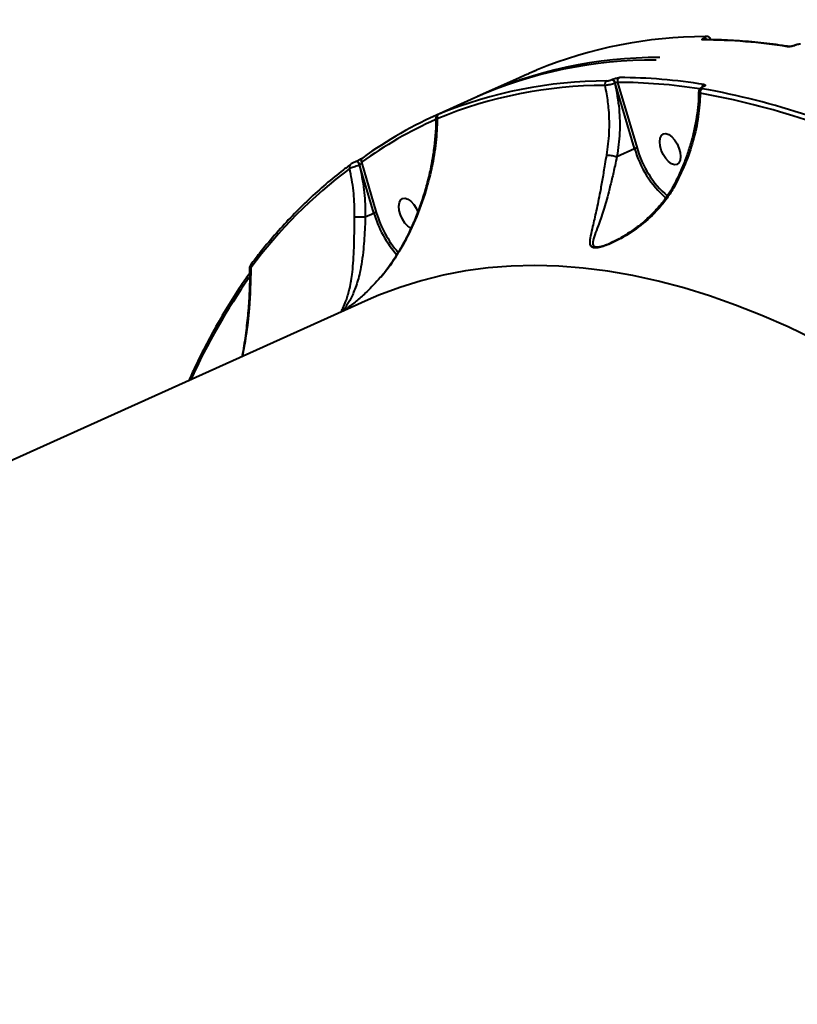
# Model space of a CAD drawing. Units: millimetres. Extents: x -2680 to 21942, y -3030 to 11722.
# Drawn here: x 13815 to 14026, y 5056 to 5323 of the extents above; entities that cross this region are included whole.
import ezdxf

# ---------------------------------------------------------------- set-up
doc = ezdxf.new("R2010")
doc.units = ezdxf.units.MM
doc.layers.add('DiKom', color=7, linetype='Continuous')
doc.styles.add('style1', font='arialbd_0.ttf', dxfattribs={"width": 0.8})
doc.dimstyles.new('1-50', dxfattribs={"dimtxt": 900, "dimasz": 300, "dimexe": 100, "dimexo": 0, "dimgap": 300, "dimtad": 1, "dimtxsty": 'style1', "dimcen": 200, "dimclrd": 7, "dimclre": 7, "dimclrt": 7, "dimadec": 1, "dimazin": 2, "dimtfac": 1, "dimtmove": 0, "dimatfit": 2, "dimfxl": 0, "dimlwd": 25, "dimlwe": 18, "dimarcsym": 0})

# ---------------------------------------------------------------- blocks, each defined once
blk = doc.blocks.new('*D0')
at = {"layer": 'Defpoints', "color": 0, "linetype": 'Continuous', "transparency": 16777216}
for p in [(14242.93, 9788.17), (215.41, 2361.91), (8872.61, 2361.91)]:
    blk.add_point(p, dxfattribs=at)
at = {"layer": 'DiKom', "color": 7, "linetype": 'Continuous', "lineweight": 18, "transparency": 16777216}
for p, q in [((14242.93, 9788.17), (115.41, 9788.17)), ((8872.61, 2361.91), (115.41, 2361.91))]:
    blk.add_line(p, q, dxfattribs=at)
at = {"layer": 'DiKom', "color": 7, "linetype": 'Continuous', "lineweight": 25, "transparency": 16777216}
blk.add_line((215.41, 9488.17), (215.41, 2661.91), dxfattribs=at)
at = {"layer": 'DiKom', "color": 7, "linetype": 'Continuous', "transparency": 16777216}
for points in [[(165.41, 9488.17), (265.41, 9488.17), (215.41, 9788.17)], [(165.41, 2661.91), (265.41, 2661.91), (215.41, 2361.91)]]:
    blk.add_solid(points, dxfattribs=at)
at = {"layer": 'DiKom', "color": 7, "linetype": 'Continuous', "lineweight": 40, "transparency": 16777216, "insert": (-544.11, 6012.56), "char_height": 900, "attachment_point": 5, "rotation": 90, "style": 'style1'}
blk.add_mtext('7400', dxfattribs=at)
blk = doc.blocks.new('*D1')
at = {"layer": 'Defpoints', "color": 0, "transparency": 16777216}
for p in [(13992.35, 11722.49), (-1329.51, 356.47), (8372.61, 356.47)]:
    blk.add_point(p, dxfattribs=at)
at = {"layer": 'DiKom', "color": 7, "lineweight": 18, "transparency": 16777216}
for p, q in [((13992.35, 11722.49), (-1429.51, 11722.49)), ((8372.61, 356.47), (-1429.51, 356.47))]:
    blk.add_line(p, q, dxfattribs=at)
at = {"layer": 'DiKom', "color": 7, "lineweight": 25, "transparency": 16777216}
blk.add_line((-1329.51, 11422.49), (-1329.51, 656.47), dxfattribs=at)
at = {"layer": 'DiKom', "color": 7, "transparency": 16777216}
for points in [[(-1379.51, 11422.49), (-1279.51, 11422.49), (-1329.51, 11722.49)], [(-1379.51, 656.47), (-1279.51, 656.47), (-1329.51, 356.47)]]:
    blk.add_solid(points, dxfattribs=at)
at = {"layer": 'DiKom', "color": 7, "lineweight": 200, "transparency": 16777216, "insert": (-2089.03, 5909.56), "char_height": 900, "attachment_point": 5, "rotation": 90, "style": 'style1'}
blk.add_mtext('11400', dxfattribs=at)
blk = doc.blocks.new('*D2')
at = {"layer": 'Defpoints', "color": 0, "linetype": 'Continuous', "transparency": 16777216}
for p in [(2580.63, 5895.72), (16733.17, 4651.99), (16733.17, -1402.91)]:
    blk.add_point(p, dxfattribs=at)
at = {"layer": 'DiKom', "color": 7, "linetype": 'Continuous', "lineweight": 18, "transparency": 16777216}
for p, q in [((2580.63, 5895.72), (2580.63, -1502.91)), ((16733.17, 4651.99), (16733.17, -1502.91))]:
    blk.add_line(p, q, dxfattribs=at)
at = {"layer": 'DiKom', "color": 7, "linetype": 'Continuous', "lineweight": 25, "transparency": 16777216}
blk.add_line((2880.63, -1402.91), (16433.17, -1402.91), dxfattribs=at)
at = {"layer": 'DiKom', "color": 7, "linetype": 'Continuous', "transparency": 16777216}
for points in [[(2880.63, -1352.91), (2880.63, -1452.91), (2580.63, -1402.91)], [(16433.17, -1352.91), (16433.17, -1452.91), (16733.17, -1402.91)]]:
    blk.add_solid(points, dxfattribs=at)
at = {"layer": 'DiKom', "color": 7, "linetype": 'Continuous', "lineweight": 40, "transparency": 16777216, "insert": (10646.58, -643.39), "char_height": 900, "attachment_point": 5, "style": 'style1'}
blk.add_mtext('14150', dxfattribs=at)

msp = doc.modelspace()

# ---------------------------------------------------------------- linework, layer by layer
at = {"layer": 'DiKom', "color": 7, "linetype": 'Continuous', "lineweight": 40}
for p, q in [((14000.293, 5317.317), (14000.294, 5317.317)), ((14000.339, 5317.78), (14000.382, 5317.799)), ((14000.9, 5318.213), (14000.853, 5318.212)), ((14001.993, 5317.503), (14002.009, 5317.475)), ((14024.865, 5315.779), (14024.802, 5315.751)), ((14025.039, 5315.799), (14024.977, 5315.771)), ((13950.397, 5307.008), (13939.86, 5302.259)), ((13951.724, 5307.596), (13950.397, 5307.008)), ((13953.853, 5308.537), (13953.772, 5308.501)), ((13953.858, 5308.54), (13953.777, 5308.503)), ((13975.364, 5306.503), (13975.407, 5306.522)), ((13976.261, 5305.56), (13976.218, 5305.541)), ((13981.526, 5287.831), (13976.261, 5305.56)), ((13976.92, 5305.763), (13982.196, 5287.996)), ((13999.872, 5304.486), (13999.81, 5304.458)), ((14000.047, 5304.506), (13999.985, 5304.478)), ((13938.298, 5301.555), (13927.761, 5296.806)), ((13928.834, 5297.26), (13928.753, 5297.224)), ((13928.839, 5297.263), (13928.758, 5297.226)), ((13976.754, 5285.68), (13981.526, 5287.831)), ((13906.171, 5284.364), (13906.122, 5284.336)), ((13906.197, 5284.376), (13906.171, 5284.364)), ((13907.169, 5283.434), (13907.143, 5283.422)), ((13911.009, 5270.382), (13907.169, 5283.434)), ((13907.68, 5284.135), (13911.679, 5270.545)), ((13908.702, 5269.343), (13908.696, 5269.341)), ((13908.702, 5269.343), (13911.009, 5270.382)), ((13909.459, 5246.877), (13671.121, 5139.46)), ((13903.137, 5244.262), (13903.106, 5244.245))]:
    msp.add_line(p, q, dxfattribs=at)
at = {"layer": 'DiKom', "color": 7, "linetype": 'Continuous', "lineweight": 40, "flags": 128}
for points in [[(14000.293, 5317.317), (14000.156, 5317.304), (13999.998, 5317.253)], [(14000.902, 5318.213), (14000.763, 5318.198), (14000.613, 5318.149)], [(13993.833, 5286.783), (13993.938, 5285.659), (13993.814, 5284.7), (13993.473, 5283.982), (13992.942, 5283.563), (13992.264, 5283.478), (13991.493, 5283.733), (13990.692, 5284.308), (13989.927, 5285.156), (13989.258, 5286.208), (13988.741, 5287.38), (13988.417, 5288.576), (13988.312, 5289.699), (13988.435, 5290.659), (13988.776, 5291.377), (13989.308, 5291.796), (13989.986, 5291.881), (13990.757, 5291.626), (13991.558, 5291.051), (13992.323, 5290.203), (13992.991, 5289.15), (13993.509, 5287.979), (13993.833, 5286.783)], [(13907.143, 5283.422), (13907.061, 5283.648), (13906.95, 5283.862), (13906.818, 5284.052), (13906.672, 5284.207), (13906.521, 5284.318), (13906.373, 5284.378), (13906.238, 5284.384), (13906.171, 5284.364)], [(13907.169, 5283.434), (13907.086, 5283.659), (13906.976, 5283.873), (13906.843, 5284.064), (13906.697, 5284.219), (13906.546, 5284.33), (13906.399, 5284.39), (13906.263, 5284.396), (13906.197, 5284.376)], [(13921.035, 5266.253), (13920.976, 5266.283), (13920.175, 5266.858), (13919.409, 5267.706), (13918.741, 5268.759), (13918.224, 5269.931), (13917.9, 5271.126), (13917.795, 5272.25), (13917.918, 5273.209), (13918.259, 5273.927), (13918.79, 5274.346), (13919.469, 5274.431), (13920.239, 5274.176), (13921.04, 5273.601), (13921.806, 5272.753), (13922.474, 5271.701), (13922.91, 5270.749)], [(14030.262, 5236.142), (14023.081, 5239.586), (14015.94, 5242.712), (14008.845, 5245.518), (14001.805, 5248.002), (13994.824, 5250.161), (13987.91, 5251.992), (13981.069, 5253.495), (13974.308, 5254.667), (13967.632, 5255.509), (13961.048, 5256.018), (13954.562, 5256.195), (13948.18, 5256.039), (13941.909, 5255.55), (13935.753, 5254.73), (13929.718, 5253.578), (13923.811, 5252.096), (13918.036, 5250.285), (13912.4, 5248.147), (13909.459, 5246.877)]]:
    msp.add_lwpolyline(points, dxfattribs=at)
at = {"layer": 'DiKom', "color": 7, "linetype": 'Continuous', "lineweight": 40}
for centre, radius, start, end in [((14000.77, 5198.552), 119.597, 90.07538, 112.41366), ((13999.414, 5168.478), 148.776, 80.91958, 89.77514), ((14000.156, 5316.882), 0.916, 27.82787, 78.50554), ((14000.193, 5316.888), 0.93, 26.78397, 78.26043), ((14023.184, 5314.764), 0.689, 81.11878, 114.89174), ((14024.921, 5315.481), 0.295, 79.09048, 114.30573), ((14024.982, 5315.518), 0.286, 78.53919, 113.76596), ((13986.61, 5192.793), 119.01, 89.62417, 113.95063), ((13988.193, 5193.392), 119.109, 89.93603, 114.35155), ((13975.01, 5305.328), 1.227, 9.97293, 73.24743), ((13975.052, 5305.347), 1.228, 10.00422, 73.23201), ((13977.923, 5306.119), 1.065, 118.96796, 199.54161), ((13976.773, 5158.218), 148.834, 80.90275, 89.75598), ((13973.638, 5185.573), 119.355, 90.05575, 112.39133), ((13974.142, 5186.527), 119.619, 90.05584, 112.39129), ((13974.531, 5305.223), 1.052, 118.7343, 196.31954), ((13976.298, 5157.532), 148.232, 81.14123, 89.75965), ((14000.346, 5303.052), 1.117, 118.42105, 191.96677), ((14000.781, 5304.251), 1.044, 117.1051, 169.51411), ((13999.929, 5304.18), 0.302, 79.45518, 112.62548), ((13963.248, 5100.033), 207.253, 63.52502, 79.83786), ((13999.991, 5304.215), 0.296, 79.11459, 114.54272), ((13962.767, 5099.268), 206.797, 63.52506, 79.8378), ((13973.994, 5192.282), 113.29, 114.08189, 125.8274), ((13974.446, 5193.342), 113.508, 113.53218, 125.82856), ((13929.023, 5296.309), 0.932, 118.66844, 204.08595), ((14008.594, 5295.538), 28.144, 195.89227, 228.52937), ((14007.707, 5295.008), 26.457, 195.3695, 229.10338), ((13908.423, 5284.602), 0.877, 118.60041, 212.1511), ((13982.4, 5178.256), 130.104, 126.77972, 143.5556), ((13905.279, 5282.874), 0.88, 129.51578, 207.90471), ((13939.45, 5278.708), 29.635, 196.31668, 221.45146), ((13939.332, 5278.656), 28.818, 196.34612, 221.06599), ((13878.43, 5255.976), 0.814, 145.82047, 212.09253), ((14020.182, 5153.147), 174.301, 145.01061, 155.56012)]:
    msp.add_arc(centre, radius, start, end, dxfattribs=at)
for points, knots in [([(13999.998, 5317.253), (13999.918, 5317.259), (13999.757, 5317.271), (13999.71, 5317.361), (13999.82, 5317.495), (14000.05, 5317.643), (14000.257, 5317.741), (14000.339, 5317.78)], [0, 0, 0, 0, 0.2150652, 0.4299833, 0.6447502, 0.8592485, 1, 1, 1, 1]), ([(14023.288, 5315.446), (14022.117, 5315.622), (14018.723, 5316.134), (14013.167, 5316.751), (14006.663, 5317.222), (14002.409, 5317.285), (14000.293, 5317.317)], [0, 0, 0, 0, 0.1498883, 0.4342472, 0.7185619, 1, 1, 1, 1]), ([(14000.382, 5317.799), (14000.438, 5317.825), (14000.577, 5317.891), (14000.731, 5317.99), (14000.804, 5318.079), (14000.773, 5318.139), (14000.666, 5318.145), (14000.613, 5318.149)], [0, 0, 0, 0, 0.1421975, 0.3570392, 0.5715414, 0.7856838, 1, 1, 1, 1]), ([(14002.018, 5317.503), (14002.016, 5317.51), (14001.994, 5317.642), (14001.835, 5317.842), (14001.591, 5318.053), (14001.327, 5318.165), (14001.097, 5318.211), (14000.961, 5318.208), (14000.902, 5318.207)], [0, 0, 0, 0, 0.0142793, 0.2684416, 0.4791201, 0.6707415, 0.8564639, 1, 1, 1, 1]), ([(14024.977, 5315.771), (14024.907, 5315.741), (14024.698, 5315.652), (14024.277, 5315.52), (14023.755, 5315.411), (14023.255, 5315.358), (14023.015, 5315.379), (14022.894, 5315.39)], [0, 0, 0, 0, 0.1082802, 0.3204093, 0.5430908, 0.7715794, 1, 1, 1, 1]), ([(14024.799, 5315.751), (14024.79, 5315.747), (14024.723, 5315.714), (14024.53, 5315.642), (14024.224, 5315.551), (14023.872, 5315.476), (14023.561, 5315.44), (14023.373, 5315.436), (14023.288, 5315.446), (14023.291, 5315.445), (14023.292, 5315.445)], [0, 0, 0, 0, 0.0234737, 0.168103, 0.3343807, 0.5220406, 0.7188068, 0.8724635, 0.9873578, 1, 1, 1, 1]), ([(14025.514, 5316.001), (14025.508, 5316), (14025.3, 5315.961), (14025.062, 5315.882), (14024.884, 5315.785), (14024.868, 5315.776)], [0, 0, 0, 0, 0.0286525, 0.9149042, 1, 1, 1, 1]), ([(14026.399, 5316.046), (14026.321, 5316.053), (14026.163, 5316.068), (14025.837, 5316.035), (14025.497, 5315.963), (14025.224, 5315.878), (14025.087, 5315.819), (14025.039, 5315.799)], [0, 0, 0, 0, 0.2287501, 0.4577391, 0.6784725, 0.8883471, 1, 1, 1, 1]), ([(13955.169, 5309.114), (13955.075, 5309.074), (13954.909, 5309.004), (13954.576, 5308.859), (13954.263, 5308.721), (13954.02, 5308.612), (13953.896, 5308.557), (13953.858, 5308.54)], [0, 0, 0, 0, 0.3025359, 0.5346759, 0.7255321, 0.9171908, 1, 1, 1, 1]), ([(13953.777, 5308.503), (13953.721, 5308.478), (13953.526, 5308.39), (13953.139, 5308.218), (13952.637, 5307.996), (13952.119, 5307.768), (13951.863, 5307.657), (13951.724, 5307.596)], [0, 0, 0, 0, 0.0796109, 0.2756715, 0.4707437, 0.7105344, 1, 1, 1, 1]), ([(13974.025, 5306.146), (13974.096, 5306.151), (13974.238, 5306.159), (13974.538, 5306.221), (13974.862, 5306.311), (13975.15, 5306.411), (13975.303, 5306.477), (13975.364, 5306.503)], [0, 0, 0, 0, 0.2143026, 0.4284669, 0.642928, 0.8577701, 1, 1, 1, 1]), ([(13975.407, 5306.522), (13975.497, 5306.561), (13975.724, 5306.659), (13976.153, 5306.808), (13976.638, 5306.943), (13977.088, 5307.034), (13977.301, 5307.045), (13977.407, 5307.051)], [0, 0, 0, 0, 0.1407978, 0.3552925, 0.5700063, 0.7849989, 1, 1, 1, 1]), ([(13976.218, 5305.541), (13976.095, 5305.494), (13975.786, 5305.375), (13975.206, 5305.198), (13974.553, 5305.043), (13973.948, 5304.941), (13973.664, 5304.932), (13973.521, 5304.928)], [0, 0, 0, 0, 0.1423599, 0.357254, 0.5716605, 0.7857198, 1, 1, 1, 1]), ([(13973.991, 5286.102), (13974.264, 5288.101), (13974.818, 5292.147), (13974.674, 5297.72), (13974.146, 5301.989), (13973.684, 5304.165), (13973.521, 5304.928)], [0, 0, 0, 0, 0.318195, 0.6439671, 0.875254, 1, 1, 1, 1]), ([(13976.218, 5305.541), (13976.654, 5303.202), (13977.475, 5298.804), (13977.606, 5292.073), (13977.04, 5287.828), (13976.754, 5285.68)], [0, 0, 0, 0, 0.3593343, 0.6759038, 1, 1, 1, 1]), ([(13976.92, 5305.763), (13976.885, 5305.758), (13976.816, 5305.749), (13976.668, 5305.71), (13976.509, 5305.659), (13976.367, 5305.606), (13976.291, 5305.573), (13976.261, 5305.56)], [0, 0, 0, 0, 0.2149732, 0.4300463, 0.6449464, 0.8592743, 1, 1, 1, 1]), ([(13999.815, 5304.456), (13999.781, 5304.442), (13999.539, 5304.341), (13999.236, 5304.137), (13998.951, 5303.748), (13998.836, 5303.448), (13998.855, 5303.281), (13998.859, 5303.246)], [0, 0, 0, 0, 0.0661586, 0.4650893, 0.7122413, 0.9389757, 1, 1, 1, 1]), ([(13999.985, 5304.478), (13999.907, 5304.439), (13999.752, 5304.361), (13999.624, 5304.245), (13999.594, 5304.144), (13999.661, 5304.07), (13999.767, 5304.046), (13999.815, 5304.034)], [0, 0, 0, 0, 0.2039284, 0.4079678, 0.6135196, 0.8265478, 1, 1, 1, 1]), ([(14000.066, 5304.591), (14000.067, 5304.591), (14000.073, 5304.597), (14000.046, 5304.575), (13999.98, 5304.536), (13999.901, 5304.501), (13999.868, 5304.486)], [0, 0, 0, 0, 0.0230176, 0.3420488, 0.7185773, 1, 1, 1, 1]), ([(14000.306, 5305.18), (14000.379, 5305.164), (14000.541, 5305.127), (14000.642, 5305.014), (14000.594, 5304.86), (14000.4, 5304.682), (14000.165, 5304.565), (14000.047, 5304.506)], [0, 0, 0, 0, 0.1741233, 0.3895496, 0.5958041, 0.7978947, 1, 1, 1, 1]), ([(13998.818, 5303.237), (13998.819, 5302.658), (13998.822, 5300.998), (13998.562, 5298.155), (13998.056, 5294.746), (13997.3, 5291.294), (13996.315, 5287.85), (13995.114, 5284.439), (13993.681, 5281.102), (13992.633, 5278.866), (13992.011, 5277.782), (13991.995, 5277.754)], [0, 0, 0, 0, 0.0711436, 0.2040217, 0.3371598, 0.4705503, 0.603589, 0.735001, 0.8660452, 0.9965516, 1, 1, 1, 1]), ([(13999.254, 5302.821), (13999.142, 5300.726), (13998.916, 5296.479), (13997.461, 5290.001), (13995.317, 5283.593), (13993.297, 5279.577), (13992.275, 5277.543)], [0, 0, 0, 0, 0.2536054, 0.5139741, 0.753971, 1, 1, 1, 1]), ([(13999.254, 5302.821), (13999.161, 5302.867), (13998.954, 5302.971), (13998.825, 5303.122), (13998.854, 5303.221), (13998.859, 5303.235)], [0, 0, 0, 0, 0.4088741, 0.915743, 1, 1, 1, 1]), ([(13927.806, 5296.146), (13927.781, 5294.907), (13927.729, 5292.379), (13927.348, 5288.45), (13926.739, 5284.403), (13925.887, 5280.311), (13924.807, 5276.24), (13923.514, 5272.258), (13922.03, 5268.42), (13920.369, 5264.757), (13918.603, 5261.345), (13917.294, 5259.22), (13916.67, 5258.208)], [0, 0, 0, 0, 0.1007636, 0.2055294, 0.3110859, 0.4172551, 0.5226021, 0.6253361, 0.7250596, 0.8215889, 0.9149858, 1, 1, 1, 1]), ([(13928.172, 5295.929), (13928.081, 5293.79), (13927.897, 5289.482), (13926.856, 5283.255), (13925.208, 5276.593), (13923.216, 5270.83), (13920.893, 5265.6), (13918.936, 5261.778), (13917.449, 5259.358), (13916.729, 5258.188)], [0, 0, 0, 0, 0.1738752, 0.3501396, 0.4880589, 0.6922746, 0.7971156, 0.9019375, 1, 1, 1, 1]), ([(13928.756, 5297.225), (13928.743, 5297.22), (13928.641, 5297.174), (13928.493, 5297.106), (13928.393, 5297.059), (13928.331, 5297.028), (13928.271, 5296.994), (13928.17, 5296.929), (13928.026, 5296.799), (13927.874, 5296.573), (13927.783, 5296.334), (13927.798, 5296.181), (13927.802, 5296.143)], [0, 0, 0, 0, 0.0226384, 0.1903482, 0.3667441, 0.4274843, 0.4626888, 0.5166638, 0.6202655, 0.7627829, 0.9406188, 1, 1, 1, 1]), ([(13928.172, 5295.929), (13928.15, 5295.932), (13927.999, 5295.953), (13927.817, 5296.013), (13927.806, 5296.108), (13927.802, 5296.146)], [0, 0, 0, 0, 0.0916729, 0.628659, 1, 1, 1, 1]), ([(13928.758, 5297.226), (13928.689, 5297.195), (13928.551, 5297.133), (13928.426, 5297.074), (13928.37, 5297.046), (13928.399, 5297.055), (13928.489, 5297.091), (13928.564, 5297.123), (13928.575, 5297.127)], [0, 0, 0, 0, 0.1672973, 0.334435, 0.5091406, 0.7130453, 0.9577166, 1, 1, 1, 1]), ([(13929.354, 5297.5), (13929.355, 5297.5), (13929.357, 5297.502), (13929.332, 5297.488), (13929.235, 5297.443), (13929.059, 5297.362), (13928.881, 5297.282), (13928.824, 5297.256)], [0, 0, 0, 0, 0.0092937, 0.1520435, 0.4274039, 0.8177915, 1, 1, 1, 1]), ([(13929.127, 5297.411), (13929.143, 5297.418), (13929.259, 5297.468), (13929.4, 5297.528), (13929.442, 5297.542), (13929.351, 5297.497), (13929.157, 5297.407), (13928.945, 5297.311), (13928.839, 5297.263)], [0, 0, 0, 0, 0.0392352, 0.2872243, 0.4951881, 0.6710064, 0.8352823, 1, 1, 1, 1]), ([(13982.196, 5287.996), (13982.185, 5287.996), (13982.164, 5287.997), (13982.1, 5287.993), (13981.992, 5287.978), (13981.832, 5287.941), (13981.667, 5287.89), (13981.573, 5287.851), (13981.526, 5287.831)], [0, 0, 0, 0, 0.070114, 0.1413388, 0.3559897, 0.5707961, 0.7852917, 1, 1, 1, 1]), ([(13906.148, 5284.347), (13906.208, 5284.375), (13906.406, 5284.465), (13906.795, 5284.659), (13907.276, 5284.919), (13907.716, 5285.176), (13907.907, 5285.307), (13908.003, 5285.372)], [0, 0, 0, 0, 0.0932259, 0.3039253, 0.5302566, 0.7652026, 1, 1, 1, 1]), ([(13992.275, 5277.543), (13991.637, 5276.473), (13990.349, 5274.314), (13987.386, 5270.737), (13983.289, 5266.949), (13978.77, 5263.939), (13975.377, 5262.243), (13973.384, 5261.462), (13971.865, 5261.019), (13970.554, 5260.904), (13969.681, 5261.305), (13969.393, 5262.388), (13969.669, 5264.224), (13970.33, 5267.072), (13971.073, 5270.207), (13971.759, 5273.469), (13972.321, 5276.352), (13972.92, 5279.709), (13973.482, 5283.081), (13973.85, 5285.264), (13973.991, 5286.102)], [0, 0, 0, 0, 0.0563548, 0.1136144, 0.2103723, 0.309984, 0.3619799, 0.3883018, 0.4153389, 0.4457377, 0.4740995, 0.5167979, 0.5802332, 0.6452953, 0.7405615, 0.7897124, 0.8388455, 0.8993621, 0.9613631, 1, 1, 1, 1]), ([(13976.748, 5285.68), (13976.747, 5285.679), (13976.56, 5284.876), (13976.135, 5282.788), (13975.382, 5279.547), (13974.356, 5275.405), (13973.069, 5271.064), (13971.8, 5267.304), (13970.724, 5264.466), (13970.201, 5262.662), (13970.235, 5261.562), (13970.906, 5261.18), (13971.693, 5261.231), (13972.577, 5261.412), (13973.576, 5261.715), (13974.492, 5262.103), (13974.927, 5262.288)], [0, 0, 0, 0, 0.0000518, 0.0611111, 0.1591089, 0.2572355, 0.412827, 0.5686387, 0.6707274, 0.7724059, 0.8372597, 0.8786795, 0.9134891, 0.923035, 0.9634355, 1, 1, 1, 1]), ([(13973.991, 5286.102), (13974.013, 5286.101), (13974.102, 5286.097), (13974.356, 5286.078), (13974.83, 5286.025), (13975.484, 5285.928), (13976.162, 5285.808), (13976.553, 5285.722), (13976.748, 5285.68)], [0, 0, 0, 0, 0.0380965, 0.1491862, 0.3618904, 0.5746312, 0.787345, 1, 1, 1, 1]), ([(13976.754, 5285.68), (13976.752, 5285.68), (13976.75, 5285.679), (13976.748, 5285.68), (13976.748, 5285.68)], [0, 0, 0, 0, 0.6071087, 1, 1, 1, 1]), ([(13904.72, 5283.553), (13903.864, 5282.909), (13901.388, 5281.048), (13897.406, 5277.757), (13892.825, 5273.591), (13888.4, 5269.151), (13884.134, 5264.44), (13880.6, 5260.176), (13878.519, 5257.437), (13877.756, 5256.433)], [0, 0, 0, 0, 0.0864734, 0.2501539, 0.4138645, 0.5776182, 0.7414208, 0.9052704, 1, 1, 1, 1]), ([(13907.143, 5283.422), (13907.061, 5283.389), (13906.789, 5283.278), (13906.245, 5283.066), (13905.561, 5282.813), (13904.925, 5282.592), (13904.643, 5282.505), (13904.502, 5282.462)], [0, 0, 0, 0, 0.0942457, 0.3122833, 0.5411851, 0.7713778, 1, 1, 1, 1]), ([(13905.784, 5269.392), (13905.79, 5269.767), (13905.823, 5272.124), (13905.612, 5276.546), (13904.877, 5280.464), (13904.502, 5282.462)], [0, 0, 0, 0, 0.084988, 0.5334665, 1, 1, 1, 1]), ([(13906.167, 5284.361), (13906.059, 5284.311), (13905.826, 5284.203), (13905.429, 5283.995), (13905.038, 5283.765), (13904.818, 5283.634), (13904.721, 5283.553), (13904.72, 5283.552)], [0, 0, 0, 0, 0.2093678, 0.4538977, 0.7047975, 0.9956597, 1, 1, 1, 1]), ([(13907.143, 5283.422), (13907.596, 5281.189), (13908.456, 5276.955), (13908.721, 5272.186), (13908.705, 5269.731), (13908.702, 5269.343)], [0, 0, 0, 0, 0.4843402, 0.9185208, 1, 1, 1, 1]), ([(13907.68, 5284.135), (13907.661, 5284.072), (13907.625, 5283.948), (13907.516, 5283.754), (13907.393, 5283.599), (13907.292, 5283.509), (13907.223, 5283.461), (13907.189, 5283.444), (13907.169, 5283.434)], [0, 0, 0, 0, 0.2685336, 0.5229469, 0.7426374, 0.8691716, 0.9243012, 1, 1, 1, 1]), ([(13991.974, 5277.762), (13991.841, 5277.497), (13991.283, 5276.384), (13990.022, 5274.519), (13988.181, 5272.148), (13986.016, 5269.848), (13983.551, 5267.635), (13980.998, 5265.692), (13978.528, 5264.109), (13976.547, 5263.017), (13975.371, 5262.49), (13974.935, 5262.294)], [0, 0, 0, 0, 0.0373468, 0.1571097, 0.2838873, 0.4177472, 0.5580797, 0.7057207, 0.8264274, 0.9355573, 1, 1, 1, 1]), ([(13992.275, 5277.543), (13992.24, 5277.566), (13992.139, 5277.63), (13992.014, 5277.717), (13992.016, 5277.733), (13992.017, 5277.741)], [0, 0, 0, 0, 0.1992166, 0.5788777, 1, 1, 1, 1]), ([(13902.867, 5244.08), (13902.77, 5244.022), (13902.404, 5243.803), (13902.339, 5243.92), (13902.435, 5244.274), (13902.812, 5245.073), (13903.503, 5246.657), (13904.245, 5248.98), (13904.793, 5251.537), (13905.165, 5253.895), (13905.46, 5256.763), (13905.637, 5259.99), (13905.72, 5263.31), (13905.747, 5266.396), (13905.772, 5268.456), (13905.784, 5269.392)], [0, 0, 0, 0, 0.0192574, 0.0726463, 0.1256419, 0.1787586, 0.288789, 0.4377382, 0.5146423, 0.5915178, 0.684933, 0.7806392, 0.8566629, 0.9348822, 1, 1, 1, 1]), ([(13908.696, 5269.341), (13908.696, 5269.341), (13908.696, 5268.456), (13908.561, 5266.503), (13908.435, 5263.568), (13908.181, 5260.391), (13907.795, 5257.262), (13907.132, 5253.678), (13906.084, 5250.13), (13904.936, 5247.521), (13903.965, 5245.866), (13903.302, 5244.872), (13903.006, 5244.35), (13902.873, 5244.113), (13903.107, 5244.249), (13903.123, 5244.258)], [0, 0, 0, 0, 0.0000354, 0.0644118, 0.1421896, 0.2200548, 0.3169456, 0.4139627, 0.569826, 0.7259092, 0.7990644, 0.8722618, 0.9448323, 0.9962405, 1, 1, 1, 1]), ([(13905.784, 5269.392), (13905.798, 5269.391), (13905.905, 5269.385), (13906.194, 5269.373), (13906.749, 5269.358), (13907.41, 5269.347), (13908.099, 5269.34), (13908.497, 5269.341), (13908.696, 5269.341)], [0, 0, 0, 0, 0.0259578, 0.2095872, 0.4071694, 0.6047721, 0.8023706, 1, 1, 1, 1]), ([(13911.679, 5270.545), (13911.671, 5270.546), (13911.65, 5270.546), (13911.586, 5270.543), (13911.475, 5270.528), (13911.315, 5270.492), (13911.15, 5270.441), (13911.056, 5270.402), (13911.009, 5270.382)], [0, 0, 0, 0, 0.0536488, 0.1414961, 0.3559739, 0.5706678, 0.7853529, 1, 1, 1, 1]), ([(13974.927, 5262.288), (13974.976, 5262.306), (13975.08, 5262.346), (13975.184, 5262.401), (13975.239, 5262.431)], [0, 0, 0, 0, 0.4678052, 1, 1, 1, 1]), ([(13877.781, 5256.426), (13877.702, 5256.329), (13877.544, 5256.134), (13877.404, 5255.818), (13877.401, 5255.57), (13877.4, 5255.48)], [0, 0, 0, 0, 0.3905119, 0.778799, 1, 1, 1, 1]), ([(13916.729, 5258.188), (13915.637, 5256.532), (13914.413, 5254.675), (13912.895, 5253.096), (13912.731, 5252.926)], [0, 0, 0, 0, 0.8919493, 1, 1, 1, 1]), ([(13916.661, 5258.217), (13916.131, 5257.415), (13914.991, 5255.691), (13913.652, 5253.954), (13912.83, 5253.055), (13912.751, 5252.968)], [0, 0, 0, 0, 0.4400672, 0.9458944, 1, 1, 1, 1]), ([(13916.729, 5258.188), (13916.712, 5258.197), (13916.669, 5258.218), (13916.668, 5258.213), (13916.668, 5258.209)], [0, 0, 0, 0, 0.3887468, 1, 1, 1, 1]), ([(13877.433, 5254.127), (13877.081, 5253.631), (13875.449, 5251.337), (13872.657, 5247.065), (13869.125, 5241.216), (13865.78, 5235.101), (13863.046, 5229.701), (13861.496, 5226.253), (13860.937, 5225.008)], [0, 0, 0, 0, 0.0568849, 0.2634204, 0.4699947, 0.6766148, 0.8832767, 1, 1, 1, 1]), ([(13877.401, 5255.479), (13877.418, 5254.893), (13877.484, 5252.64), (13877.351, 5248.596), (13877.009, 5243.342), (13876.385, 5237.942), (13875.826, 5233.979), (13875.396, 5231.812), (13875.333, 5231.496)], [0, 0, 0, 0, 0.0760921, 0.2927816, 0.5125787, 0.735492, 0.9614211, 1, 1, 1, 1]), ([(13877.74, 5255.544), (13877.659, 5251.906), (13877.525, 5245.872), (13876.602, 5237.802), (13875.797, 5233.426), (13875.453, 5231.55)], [0, 0, 0, 0, 0.4645107, 0.7703989, 1, 1, 1, 1]), ([(13877.74, 5255.544), (13877.61, 5255.505), (13877.404, 5255.445), (13877.417, 5255.47), (13877.422, 5255.48)], [0, 0, 0, 0, 0.6318795, 1, 1, 1, 1]), ([(13912.731, 5252.926), (13911.541, 5251.611), (13909.569, 5249.432), (13906.968, 5247.165), (13905.257, 5245.775), (13904.067, 5244.874), (13903.203, 5244.262), (13902.953, 5244.127), (13902.867, 5244.08)], [0, 0, 0, 0, 0.3550583, 0.5881181, 0.7061397, 0.8276038, 0.9412452, 1, 1, 1, 1]), ([(13838.773, 4989.18), (13836.149, 4992.536), (13829.081, 5001.578), (13817.307, 5015.677), (13803.427, 5031.223), (13789.185, 5046.032), (13774.623, 5060.034), (13759.782, 5073.156), (13744.991, 5085.109), (13730.298, 5095.879), (13715.75, 5105.481), (13701.11, 5114.069), (13686.425, 5121.57), (13671.748, 5127.93), (13657.401, 5133.006), (13643.422, 5136.825), (13629.86, 5139.377), (13617.47, 5140.773), (13609.797, 5140.725), (13606.398, 5140.704)], [0, 0, 0, 0, 0.035639, 0.0960112, 0.1564301, 0.2168022, 0.2789283, 0.3411044, 0.4032303, 0.4636029, 0.5240213, 0.5843936, 0.6465195, 0.7086959, 0.7708218, 0.8311935, 0.8916116, 0.951983, 1, 1, 1, 1]), ([(13839.3, 4989.197), (13838.388, 4990.384), (13835.271, 4994.446), (13829.862, 5001.19), (13823.093, 5009.416), (13816.27, 5017.41), (13809.413, 5025.171), (13802.521, 5032.695), (13795.592, 5039.987), (13788.623, 5047.05), (13781.612, 5053.887), (13774.557, 5060.499), (13767.457, 5066.887), (13760.309, 5073.055), (13753.11, 5079.003), (13745.868, 5084.724), (13738.605, 5090.203), (13731.35, 5095.414), (13724.124, 5100.343), (13716.93, 5104.988), (13709.767, 5109.35), (13702.63, 5113.434), (13695.518, 5117.239), (13688.429, 5120.769), (13681.361, 5124.022), (13674.313, 5127), (13667.281, 5129.704), (13660.268, 5132.131), (13653.29, 5134.277), (13646.377, 5136.131), (13639.552, 5137.685), (13632.826, 5138.938), (13626.195, 5139.89), (13619.654, 5140.553), (13613.213, 5140.885), (13608.874, 5140.996), (13606.71, 5140.913), (13606.633, 5140.91)], [0, 0, 0, 0, 0.0124662, 0.0426457, 0.0728343, 0.1028858, 0.1327987, 0.1626073, 0.1923453, 0.2220467, 0.2517459, 0.2814695, 0.3112472, 0.3411122, 0.3710986, 0.4012404, 0.4314492, 0.4615613, 0.4915237, 0.5213711, 0.5511369, 0.5808554, 0.6105595, 0.6402807, 0.6700434, 0.6998816, 0.7298279, 0.759916, 0.7901218, 0.8202859, 0.8502764, 0.8801354, 0.9098958, 0.939591, 0.9692539, 0.9989179, 1, 1, 1, 1])]:
    msp.add_open_spline(points, degree=3, knots=knots, dxfattribs=at)

# ---------------------------------------------------------------- dimensions: what is measured, and where the dimension line sits
at = {"layer": 'DiKom', "color": 3, "lineweight": 200}
dim = msp.add_linear_dim(base=(-1329.511, 356.474), p1=(13992.354, 11722.494), p2=(8372.611, 356.474), angle=90, text='11400', dimstyle='1-50', dxfattribs=at)
dim.commit()
dim.dimension.update_dxf_attribs({"geometry": '*D1', "text_midpoint": (-1329.511, 5909.56), "dimtype": 160})
at = {"layer": 'DiKom', "color": 7, "linetype": 'Continuous', "lineweight": 40}
dim = msp.add_linear_dim(base=(215.411, 2361.908), p1=(14242.929, 9788.172), p2=(8872.611, 2361.908), angle=90, text='7400', dimstyle='1-50', dxfattribs=at)
dim.commit()
dim.dimension.update_dxf_attribs({"geometry": '*D0', "text_midpoint": (215.411, 6012.556), "dimtype": 160})
dim = msp.add_linear_dim(base=(16733.174, -1402.905), p1=(2580.631, 5895.723), p2=(16733.174, 4651.987), text='14150', dimstyle='1-50', dxfattribs=at)
dim.commit()
dim.dimension.update_dxf_attribs({"geometry": '*D2', "text_midpoint": (10646.581, -1402.905), "dimtype": 160})

doc.saveas('drawing.dxf')
